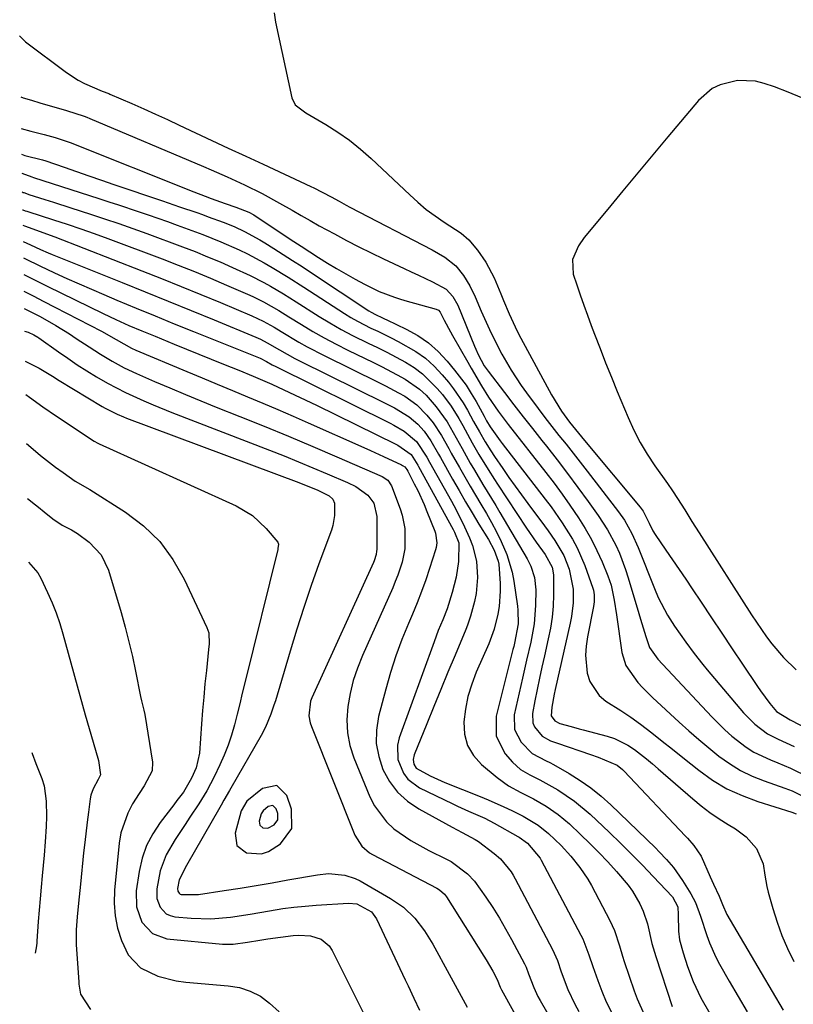
# Model space of a CAD drawing. Units: inches. Extents: x 1836063 to 1841434, y 426305 to 431686.
# Drawn here: x 1836144 to 1836330, y 426561 to 426798 of the extents above; entities that cross this region are included whole.
import ezdxf

# ---------------------------------------------------------------- set-up
doc = ezdxf.new("R2010")
doc.units = ezdxf.units.IN
doc.header["$MEASUREMENT"] = 0
for name, color, linetype in [('1', 7, 'Continuous'), ('7', 7, 'Continuous'), ('8', 7, 'Continuous')]:
    doc.layers.add(name, color=color, linetype=linetype)

msp = doc.modelspace()

# ---------------------------------------------------------------- linework, layer by layer
at = {"layer": '1', "color": 18}
for points in [[(1836202.08, 426597.23, 1744), (1836203.76, 426597.78, 1744), (1836206.67, 426599.56, 1744), (1836209.38, 426603.31, 1744), (1836209.33, 426607.93, 1744), (1836208.21, 426611.2, 1744), (1836205.73, 426613.57, 1744), (1836202.35, 426612.91, 1744), (1836198.54, 426609.86, 1744), (1836197.2, 426607.48, 1744), (1836195.77, 426602.18, 1744), (1836196.15, 426599.23, 1744), (1836198.5, 426597.4, 1744), (1836202.08, 426597.23, 1744)], [(1836203.62, 426603.39, 1742), (1836205.13, 426604.15, 1742), (1836206.02, 426605.38, 1742), (1836206, 426606.9, 1742), (1836205.63, 426607.98, 1742), (1836204.82, 426608.76, 1742), (1836203.71, 426608.54, 1742), (1836202.45, 426607.54, 1742), (1836202.01, 426606.76, 1742), (1836201.54, 426605.01, 1742), (1836201.67, 426604.04, 1742), (1836202.44, 426603.44, 1742), (1836203.62, 426603.39, 1742)]]:
    msp.add_polyline3d(points, dxfattribs=at)
at = {"layer": '7', "color": 18}
for points in [[(1836205.12, 426799.15, 1716), (1836205.46, 426796.95, 1716), (1836209.34, 426778.78, 1716), (1836210.18, 426777.1, 1716), (1836212.76, 426775.11, 1716), (1836217.56, 426772.35, 1716), (1836220.45, 426770.53, 1716), (1836223.25, 426768.59, 1716), (1836225.91, 426766.46, 1716), (1836228.47, 426764.19, 1716), (1836237.69, 426755.44, 1716), (1836239.65, 426753.67, 1716), (1836241.68, 426751.97, 1716), (1836243.79, 426750.4, 1716), (1836245.97, 426748.89, 1716), (1836250.07, 426746.21, 1716), (1836251.9, 426744.67, 1716), (1836254.01, 426742.15, 1716), (1836256.02, 426739.27, 1716), (1836257.97, 426735.51, 1716), (1836259.57, 426731.69, 1716), (1836260.24, 426730.09, 1716), (1836261.59, 426726.89, 1716), (1836263.02, 426723.72, 1716), (1836263.69, 426722.39, 1716), (1836264.38, 426721.06, 1716), (1836271.75, 426707.42, 1716), (1836274.13, 426703.52, 1716), (1836276.11, 426700.82, 1716), (1836278.23, 426698.21, 1716), (1836278.94, 426697.35, 1716), (1836279.66, 426696.49, 1716), (1836293.09, 426680.45, 1716), (1836293.77, 426679.51, 1716), (1836295.22, 426676.63, 1716), (1836296.15, 426674.79, 1716), (1836296.69, 426673.91, 1716), (1836299.27, 426670.11, 1716), (1836300.85, 426667.79, 1716), (1836302.44, 426665.47, 1716), (1836304.01, 426663.13, 1716), (1836305.57, 426660.8, 1716), (1836307.69, 426657.62, 1716), (1836310.18, 426653.89, 1716), (1836312.68, 426650.16, 1716), (1836315.18, 426646.44, 1716), (1836317.68, 426642.72, 1716), (1836321.29, 426637.36, 1716), (1836322, 426636.33, 1716), (1836324.24, 426633.32, 1716), (1836325.83, 426631.39, 1716), (1836329.11, 426629.38, 1716), (1836338.71, 426624.43, 1716)], [(1836143.98, 426793.61, 1718), (1836145.35, 426792.23, 1718), (1836155.22, 426784.83, 1718), (1836158.06, 426782.97, 1718), (1836159.56, 426782.19, 1718), (1836163.8, 426780.37, 1718), (1836165.43, 426779.75, 1718), (1836165.66, 426779.65, 1718), (1836170.94, 426777.36, 1718), (1836173.8, 426776.1, 1718), (1836176.65, 426774.82, 1718), (1836179.5, 426773.52, 1718), (1836182.33, 426772.21, 1718), (1836194.1, 426766.69, 1718), (1836198.29, 426764.74, 1718), (1836202.47, 426762.79, 1718), (1836213.94, 426757.45, 1718), (1836214.64, 426757.12, 1718), (1836218.82, 426754.98, 1718), (1836220.72, 426753.93, 1718), (1836222.45, 426752.99, 1718), (1836223.32, 426752.53, 1718), (1836243.13, 426742.21, 1718), (1836246.1, 426740.48, 1718), (1836248.8, 426738.39, 1718), (1836250.61, 426736.11, 1718), (1836252.14, 426733.61, 1718), (1836253.42, 426730.97, 1718), (1836254.9, 426727.53, 1718), (1836256.87, 426723.11, 1718), (1836257.81, 426721.11, 1718), (1836259.84, 426717.19, 1718), (1836262.07, 426713.38, 1718), (1836264.5, 426709.7, 1718), (1836265.77, 426707.89, 1718), (1836268.55, 426704.12, 1718), (1836270.19, 426701.95, 1718), (1836271.86, 426699.8, 1718), (1836273.56, 426697.66, 1718), (1836275.26, 426695.54, 1718), (1836276.95, 426693.4, 1718), (1836278.64, 426691.26, 1718), (1836280.31, 426689.11, 1718), (1836287.89, 426679.35, 1718), (1836289.31, 426677.34, 1718), (1836291.1, 426674.11, 1718), (1836292.6, 426670.73, 1718), (1836296.48, 426660.9, 1718), (1836297.41, 426658.72, 1718), (1836299.65, 426654.53, 1718), (1836301.34, 426651.9, 1718), (1836304.01, 426648.04, 1718), (1836306.04, 426645.29, 1718), (1836308.1, 426642.68, 1718), (1836309.16, 426641.4, 1718), (1836317.89, 426631.06, 1718), (1836320.58, 426628.32, 1718), (1836323.67, 426626.04, 1718), (1836326.21, 426624.76, 1718), (1836330.1, 426622.98, 1718)], [(1836331.88, 426778.77, 1714), (1836328.63, 426780.12, 1714), (1836325.32, 426781.36, 1714), (1836322.85, 426782.22, 1714), (1836320.74, 426782.75, 1714), (1836316.47, 426782.95, 1714), (1836312.26, 426781.9, 1714), (1836310.36, 426780.95, 1714), (1836307.11, 426778.14, 1714), (1836299.75, 426769.39, 1714), (1836296.12, 426765.07, 1714), (1836292.49, 426760.73, 1714), (1836288.88, 426756.39, 1714), (1836285.27, 426752.04, 1714), (1836279.64, 426745.23, 1714), (1836278.23, 426743.23, 1714), (1836276.8, 426739.89, 1714), (1836276.98, 426736.41, 1714), (1836277.84, 426733.85, 1714), (1836278.67, 426731.4, 1714), (1836279.53, 426728.96, 1714), (1836280.41, 426726.53, 1714), (1836281.31, 426724.11, 1714), (1836282.09, 426722.02, 1714), (1836283.42, 426718.56, 1714), (1836284.77, 426715.11, 1714), (1836286.15, 426711.68, 1714), (1836287.55, 426708.25, 1714), (1836290.16, 426701.99, 1714), (1836291.54, 426698.97, 1714), (1836293.05, 426696.01, 1714), (1836294.76, 426693.17, 1714), (1836296.6, 426690.39, 1714), (1836299.63, 426686.13, 1714), (1836300.87, 426684.36, 1714), (1836302.06, 426682.55, 1714), (1836303.76, 426679.79, 1714), (1836305.47, 426677.03, 1714), (1836306.34, 426675.66, 1714), (1836307.21, 426674.29, 1714), (1836319.82, 426654.62, 1714), (1836321, 426652.83, 1714), (1836323.46, 426649.32, 1714), (1836324.73, 426647.6, 1714), (1836327.49, 426644.33, 1714), (1836330.54, 426641.35, 1714)], [(1836144.36, 426771.42, 1722), (1836146.63, 426770.74, 1722), (1836149.9, 426769.95, 1722), (1836152.52, 426769.26, 1722), (1836156.13, 426768.02, 1722), (1836185.79, 426756.2, 1722), (1836188.58, 426755.11, 1722), (1836189.99, 426754.59, 1722), (1836193.39, 426753.36, 1722), (1836195.92, 426752.49, 1722), (1836199.06, 426751.26, 1722), (1836200.21, 426750.64, 1722), (1836200.58, 426750.41, 1722), (1836200.95, 426750.17, 1722), (1836208.95, 426744.84, 1722), (1836211.58, 426743.11, 1722), (1836215.76, 426740.44, 1722), (1836217.94, 426739.08, 1722), (1836220.14, 426737.75, 1722), (1836222.36, 426736.46, 1722), (1836224.6, 426735.2, 1722), (1836226.8, 426733.99, 1722), (1836230.34, 426732.27, 1722), (1836234.03, 426730.88, 1722), (1836235.28, 426730.48, 1722), (1836236.54, 426730.11, 1722), (1836244.09, 426727.99, 1722), (1836244.62, 426727.72, 1722), (1836245.04, 426727.27, 1722), (1836246, 426725.39, 1722), (1836247.47, 426722.58, 1722), (1836247.98, 426721.65, 1722), (1836251.65, 426715.25, 1722), (1836252.46, 426713.84, 1722), (1836254.94, 426709.62, 1722), (1836256.65, 426706.84, 1722), (1836258.91, 426703.5, 1722), (1836261.32, 426700.27, 1722), (1836270.41, 426688.75, 1722), (1836272.39, 426686.18, 1722), (1836274.32, 426683.57, 1722), (1836276.19, 426680.93, 1722), (1836278.29, 426677.85, 1722), (1836279.87, 426675.3, 1722), (1836281.36, 426672.71, 1722), (1836282.69, 426670.02, 1722), (1836283.91, 426667.29, 1722), (1836285.28, 426663.97, 1722), (1836286.08, 426661.69, 1722), (1836286.84, 426658.15, 1722), (1836287.4, 426654.55, 1722), (1836288.67, 426645.55, 1722), (1836289.59, 426642.39, 1722), (1836292.48, 426638.35, 1722), (1836293.63, 426637.11, 1722), (1836296.05, 426634.75, 1722), (1836302.45, 426628.83, 1722), (1836304.78, 426626.73, 1722), (1836307.14, 426624.66, 1722), (1836309.55, 426622.64, 1722), (1836311.98, 426620.66, 1722), (1836314.52, 426618.85, 1722), (1836317.16, 426617.22, 1722), (1836319.95, 426615.87, 1722), (1836322.84, 426614.7, 1722), (1836327.84, 426612.97, 1722), (1836329.62, 426612.3, 1722), (1836332.17, 426611.06, 1722)], [(1836144.46, 426765.2, 1724), (1836145.26, 426764.92, 1724), (1836149.47, 426763.88, 1724), (1836150.24, 426763.62, 1724), (1836154.67, 426762.07, 1724), (1836157.65, 426761.03, 1724), (1836160.63, 426759.99, 1724), (1836163.62, 426758.97, 1724), (1836166.61, 426757.95, 1724), (1836178.29, 426753.98, 1724), (1836182.42, 426752.59, 1724), (1836186.54, 426751.19, 1724), (1836187.91, 426750.7, 1724), (1836189.27, 426750.2, 1724), (1836192.9, 426748.85, 1724), (1836195.49, 426747.82, 1724), (1836198.01, 426746.65, 1724), (1836201.68, 426744.65, 1724), (1836202.87, 426743.93, 1724), (1836205.05, 426742.56, 1724), (1836207.32, 426741.12, 1724), (1836209.57, 426739.67, 1724), (1836211.82, 426738.21, 1724), (1836214.06, 426736.73, 1724), (1836227.9, 426727.58, 1724), (1836228.41, 426727.26, 1724), (1836229.47, 426726.69, 1724), (1836231.12, 426725.95, 1724), (1836231.67, 426725.69, 1724), (1836232.22, 426725.43, 1724), (1836236.87, 426723.19, 1724), (1836239.61, 426721.64, 1724), (1836242.19, 426719.88, 1724), (1836244.52, 426717.81, 1724), (1836246.69, 426715.52, 1724), (1836248.46, 426713.38, 1724), (1836251.23, 426709.71, 1724), (1836252.46, 426707.78, 1724), (1836253.63, 426705.79, 1724), (1836255.55, 426702.3, 1724), (1836256.15, 426701.21, 1724), (1836257.03, 426699.73, 1724), (1836259.39, 426696.41, 1724), (1836259.88, 426695.76, 1724), (1836270.27, 426682.37, 1724), (1836271.68, 426680.5, 1724), (1836274.36, 426676.7, 1724), (1836276.83, 426672.75, 1724), (1836277.93, 426670.7, 1724), (1836279.74, 426666.43, 1724), (1836281.68, 426661.03, 1724), (1836281.84, 426660.49, 1724), (1836282.04, 426659.39, 1724), (1836282.04, 426657.7, 1724), (1836281.88, 426656.58, 1724), (1836280.43, 426649.28, 1724), (1836280.12, 426647.1, 1724), (1836279.97, 426644.93, 1724), (1836280.31, 426640.57, 1724), (1836280.94, 426638.56, 1724), (1836283.21, 426635.22, 1724), (1836284.84, 426633.89, 1724), (1836288.42, 426631.65, 1724), (1836290.81, 426630.04, 1724), (1836293.14, 426628.35, 1724), (1836295.88, 426626.25, 1724), (1836298.36, 426624.28, 1724), (1836300.84, 426622.31, 1724), (1836303.32, 426620.34, 1724), (1836307.2, 426617.25, 1724), (1836310.48, 426614.91, 1724), (1836313.91, 426612.84, 1724), (1836317.54, 426611.17, 1724), (1836321.32, 426609.75, 1724), (1836329.49, 426607.19, 1724), (1836330.52, 426606.79, 1724)], [(1836144.54, 426760.69, 1726), (1836146.9, 426759.79, 1726), (1836147.33, 426759.64, 1726), (1836163.04, 426754.56, 1726), (1836165.4, 426753.8, 1726), (1836167.76, 426753.03, 1726), (1836172.47, 426751.48, 1726), (1836174.82, 426750.69, 1726), (1836179.49, 426749.05, 1726), (1836181.82, 426748.2, 1726), (1836187.97, 426745.91, 1726), (1836192.31, 426744.2, 1726), (1836196.73, 426742.24, 1726), (1836198.75, 426741.26, 1726), (1836202.7, 426739.15, 1726), (1836204.63, 426738.01, 1726), (1836208.46, 426735.66, 1726), (1836212.24, 426733.25, 1726), (1836222, 426726.94, 1726), (1836223.55, 426725.99, 1726), (1836225.12, 426725.09, 1726), (1836228.37, 426723.46, 1726), (1836230.02, 426722.69, 1726), (1836233.28, 426721.09, 1726), (1836234.9, 426720.26, 1726), (1836239.2, 426717.83, 1726), (1836241.49, 426716.19, 1726), (1836243.58, 426714.3, 1726), (1836245.52, 426712.23, 1726), (1836247, 426710.44, 1726), (1836248.25, 426708.84, 1726), (1836250.53, 426705.51, 1726), (1836251.56, 426703.76, 1726), (1836253.06, 426701.04, 1726), (1836254.45, 426698.54, 1726), (1836255.82, 426696.16, 1726), (1836257.16, 426694.01, 1726), (1836258.09, 426692.61, 1726), (1836260.05, 426689.72, 1726), (1836261.52, 426687.59, 1726), (1836263.01, 426685.47, 1726), (1836264.54, 426683.38, 1726), (1836266.08, 426681.3, 1726), (1836270.12, 426675.95, 1726), (1836270.96, 426674.8, 1726), (1836272.58, 426672.48, 1726), (1836274.72, 426668.83, 1726), (1836275.99, 426665.56, 1726), (1836276.94, 426660.75, 1726), (1836276.96, 426657.46, 1726), (1836276.59, 426654.19, 1726), (1836276.28, 426652.57, 1726), (1836272.67, 426636.63, 1726), (1836272.44, 426635.57, 1726), (1836271.86, 426632.39, 1726), (1836271.72, 426630.31, 1726), (1836272.57, 426629.1, 1726), (1836273.76, 426628.52, 1726), (1836276.46, 426627.76, 1726), (1836278.41, 426627.22, 1726), (1836279.39, 426626.96, 1726), (1836285.13, 426625.44, 1726), (1836286.87, 426624.87, 1726), (1836290.14, 426623.29, 1726), (1836291.67, 426622.28, 1726), (1836294.58, 426620.01, 1726), (1836296.01, 426618.83, 1726), (1836297.41, 426617.64, 1726), (1836305.73, 426610.38, 1726), (1836307.76, 426608.7, 1726), (1836309.84, 426607.1, 1726), (1836312.01, 426605.61, 1726), (1836314.23, 426604.2, 1726), (1836315.94, 426603.17, 1726), (1836318.54, 426601.25, 1726), (1836321.01, 426598.46, 1726), (1836322.65, 426594.79, 1726), (1836323.01, 426592.06, 1726), (1836323.49, 426589.33, 1726), (1836323.83, 426587.99, 1726), (1836324.93, 426584.05, 1726), (1836325.96, 426580.78, 1726), (1836327.12, 426577.56, 1726), (1836328.48, 426574.42, 1726), (1836329.97, 426571.34, 1726)], [(1836144.61, 426756.15, 1728), (1836144.86, 426756.05, 1728), (1836145.02, 426755.98, 1728), (1836145.99, 426755.61, 1728), (1836146.15, 426755.55, 1728), (1836150.01, 426754.34, 1728), (1836152.1, 426753.68, 1728), (1836156.28, 426752.34, 1728), (1836161, 426750.83, 1728), (1836164.4, 426749.71, 1728), (1836167.78, 426748.56, 1728), (1836171.15, 426747.37, 1728), (1836174.51, 426746.15, 1728), (1836183.07, 426742.97, 1728), (1836186.11, 426741.81, 1728), (1836189.14, 426740.6, 1728), (1836192.14, 426739.34, 1728), (1836195.13, 426738.04, 1728), (1836199.4, 426736.09, 1728), (1836202.63, 426734.42, 1728), (1836204.22, 426733.53, 1728), (1836207.34, 426731.65, 1728), (1836208.89, 426730.7, 1728), (1836210.44, 426729.73, 1728), (1836215.91, 426726.27, 1728), (1836218.54, 426724.68, 1728), (1836221.21, 426723.14, 1728), (1836223.93, 426721.71, 1728), (1836227.71, 426719.86, 1728), (1836229.97, 426718.76, 1728), (1836232.23, 426717.64, 1728), (1836234.46, 426716.47, 1728), (1836236.67, 426715.28, 1728), (1836238.79, 426713.95, 1728), (1836240.79, 426712.49, 1728), (1836244.31, 426708.98, 1728), (1836245.55, 426707.49, 1728), (1836247.65, 426704.7, 1728), (1836249.49, 426701.73, 1728), (1836250.42, 426700.05, 1728), (1836252.74, 426695.87, 1728), (1836254.32, 426693.1, 1728), (1836256.52, 426689.49, 1728), (1836258.04, 426687.11, 1728), (1836258.81, 426685.93, 1728), (1836265.76, 426675.43, 1728), (1836268.1, 426672.02, 1728), (1836270.23, 426669.08, 1728), (1836271.9, 426666.02, 1728), (1836272.2, 426664.71, 1728), (1836272.25, 426664.13, 1728), (1836272.24, 426659.37, 1728), (1836272.13, 426656.7, 1728), (1836271.91, 426654.05, 1728), (1836271.51, 426651.41, 1728), (1836270.99, 426648.79, 1728), (1836270.05, 426644.71, 1728), (1836269.44, 426642.02, 1728), (1836268.86, 426639.34, 1728), (1836268.31, 426636.65, 1728), (1836267.78, 426633.95, 1728), (1836267.19, 426630.86, 1728), (1836267.27, 426628.69, 1728), (1836267.69, 426627.71, 1728), (1836269.49, 426625.49, 1728), (1836271.5, 426624.34, 1728), (1836273.17, 426623.73, 1728), (1836281.14, 426621.02, 1728), (1836282.97, 426620.4, 1728), (1836287.54, 426618.49, 1728), (1836288.81, 426617.41, 1728), (1836289.21, 426617.01, 1728), (1836303.87, 426601.54, 1728), (1836304.41, 426600.97, 1728), (1836306, 426599.23, 1728), (1836307.69, 426596.63, 1728), (1836309.88, 426591.65, 1728), (1836310.65, 426589.92, 1728), (1836312.01, 426587.06, 1728), (1836312.84, 426585.04, 1728), (1836313.88, 426582.64, 1728), (1836322.13, 426568.6, 1728), (1836324.77, 426564.11, 1728), (1836327.42, 426559.63, 1728)], [(1836144.75, 426748.17, 1732), (1836145.14, 426748.03, 1732), (1836148.03, 426747, 1732), (1836151.3, 426745.79, 1732), (1836152.39, 426745.37, 1732), (1836173.36, 426737.21, 1732), (1836178.09, 426735.35, 1732), (1836182.82, 426733.46, 1732), (1836187.53, 426731.53, 1732), (1836192.23, 426729.58, 1732), (1836199.76, 426726.41, 1732), (1836202.48, 426725.13, 1732), (1836205.12, 426723.65, 1732), (1836206.85, 426722.62, 1732), (1836211.04, 426720.1, 1732), (1836213.04, 426718.97, 1732), (1836217.13, 426716.85, 1732), (1836230.31, 426710.4, 1732), (1836231.88, 426709.61, 1732), (1836234.99, 426707.94, 1732), (1836236.52, 426707.07, 1732), (1836239.37, 426705.05, 1732), (1836241.82, 426702.57, 1732), (1836243.37, 426700.66, 1732), (1836245.34, 426697.65, 1732), (1836247.1, 426694.5, 1732), (1836247.69, 426693.45, 1732), (1836249.65, 426689.94, 1732), (1836250.91, 426687.73, 1732), (1836252.19, 426685.52, 1732), (1836253.49, 426683.33, 1732), (1836254.82, 426681.15, 1732), (1836256.11, 426678.96, 1732), (1836257.36, 426676.74, 1732), (1836258.53, 426674.49, 1732), (1836259.66, 426672.2, 1732), (1836261.03, 426669.04, 1732), (1836262.3, 426664.83, 1732), (1836262.72, 426662.65, 1732), (1836263.6, 426656.66, 1732), (1836263.71, 426655.69, 1732), (1836263.79, 426652.45, 1732), (1836262.91, 426647.78, 1732), (1836262.71, 426647.01, 1732), (1836262.51, 426646.24, 1732), (1836258.47, 426630.25, 1732), (1836258.44, 426625.44, 1732), (1836260.66, 426621.17, 1732), (1836262.39, 426619.2, 1732), (1836264.32, 426617.44, 1732), (1836266.59, 426616.14, 1732), (1836268.99, 426615, 1732), (1836273.25, 426612.57, 1732), (1836277.31, 426609.84, 1732), (1836281.05, 426606.69, 1732), (1836285.66, 426602.35, 1732), (1836288.36, 426599.75, 1732), (1836291.02, 426597.13, 1732), (1836293.64, 426594.46, 1732), (1836296.23, 426591.75, 1732), (1836300.81, 426586.88, 1732), (1836302.09, 426584.48, 1732), (1836302.21, 426582.57, 1732), (1836302.3, 426578.66, 1732), (1836302.54, 426576.51, 1732), (1836303.4, 426573.38, 1732), (1836304.42, 426570.16, 1732), (1836305.84, 426566.54, 1732), (1836307.68, 426562.63, 1732), (1836309.79, 426558.87, 1732)], [(1836144.81, 426744.27, 1734), (1836146.56, 426743.46, 1734), (1836148.98, 426742.35, 1734), (1836150.86, 426741.54, 1734), (1836151.81, 426741.15, 1734), (1836168.62, 426734.38, 1734), (1836174.15, 426732.15, 1734), (1836179.67, 426729.91, 1734), (1836185.19, 426727.67, 1734), (1836190.71, 426725.41, 1734), (1836200.76, 426721.29, 1734), (1836201.87, 426720.8, 1734), (1836203.48, 426719.95, 1734), (1836206.42, 426718.22, 1734), (1836210.1, 426716.17, 1734), (1836211.35, 426715.53, 1734), (1836231.64, 426705.53, 1734), (1836234.07, 426704.27, 1734), (1836237.58, 426702.15, 1734), (1836239.64, 426700.39, 1734), (1836241.17, 426698.66, 1734), (1836242.79, 426696.41, 1734), (1836244.62, 426693.18, 1734), (1836245.07, 426692.37, 1734), (1836248.01, 426687.15, 1734), (1836249.55, 426684.44, 1734), (1836251.12, 426681.73, 1734), (1836252.72, 426679.05, 1734), (1836254.33, 426676.38, 1734), (1836256.6, 426672.69, 1734), (1836257.95, 426670.15, 1734), (1836258.96, 426667.47, 1734), (1836259.08, 426666.78, 1734), (1836259.39, 426662.11, 1734), (1836259.43, 426660.25, 1734), (1836259.18, 426656.56, 1734), (1836258.88, 426654.73, 1734), (1836257.97, 426651.13, 1734), (1836256.67, 426647.65, 1734), (1836253.69, 426640.82, 1734), (1836252.59, 426637.92, 1734), (1836251.69, 426634.97, 1734), (1836251.09, 426631.94, 1734), (1836250.69, 426628.86, 1734), (1836250.89, 426625.94, 1734), (1836251.59, 426623.22, 1734), (1836253.03, 426620.81, 1734), (1836254.97, 426618.61, 1734), (1836258.68, 426615.49, 1734), (1836261.41, 426613.49, 1734), (1836264.39, 426611.89, 1734), (1836267.44, 426610.38, 1734), (1836270.49, 426608.63, 1734), (1836273.38, 426606.64, 1734), (1836276.05, 426604.37, 1734), (1836278.75, 426601.84, 1734), (1836280.97, 426599.69, 1734), (1836283.15, 426597.51, 1734), (1836285.27, 426595.26, 1734), (1836287.35, 426592.97, 1734), (1836290.22, 426589.63, 1734), (1836291.26, 426588.21, 1734), (1836293.02, 426585.17, 1734), (1836293.81, 426583.43, 1734), (1836294.83, 426580.38, 1734), (1836295.91, 426575.64, 1734), (1836296.82, 426572.53, 1734), (1836300.74, 426560.53, 1734)], [(1836144.88, 426740.32, 1736), (1836145.41, 426740.06, 1736), (1836148.79, 426738.42, 1736), (1836152.37, 426736.74, 1736), (1836155.3, 426735.38, 1736), (1836158.24, 426734.05, 1736), (1836161.2, 426732.76, 1736), (1836164.17, 426731.49, 1736), (1836167.36, 426730.16, 1736), (1836171.94, 426728.26, 1736), (1836176.52, 426726.37, 1736), (1836181.12, 426724.51, 1736), (1836185.71, 426722.65, 1736), (1836201.75, 426716.22, 1736), (1836203.27, 426715.44, 1736), (1836204.62, 426714.66, 1736), (1836205.51, 426714.2, 1736), (1836232.99, 426700.59, 1736), (1836233.85, 426700.15, 1736), (1836236.39, 426698.72, 1736), (1836239.29, 426696.22, 1736), (1836241.82, 426692.43, 1736), (1836242.45, 426691.29, 1736), (1836247.73, 426681.85, 1736), (1836248.82, 426679.84, 1736), (1836250.87, 426675.74, 1736), (1836252.09, 426673.07, 1736), (1836252.78, 426671.24, 1736), (1836253.72, 426667.48, 1736), (1836254.01, 426663.58, 1736), (1836253.65, 426659.71, 1736), (1836253.25, 426657.8, 1736), (1836252.29, 426654.24, 1736), (1836251.57, 426652.12, 1736), (1836251.16, 426651.08, 1736), (1836248.58, 426644.92, 1736), (1836246.87, 426640.8, 1736), (1836245.16, 426636.68, 1736), (1836243.46, 426632.56, 1736), (1836241.77, 426628.43, 1736), (1836238.73, 426620.94, 1736), (1836238.5, 426619.85, 1736), (1836238.7, 426618.75, 1736), (1836239.27, 426617.8, 1736), (1836242.6, 426615.9, 1736), (1836246.17, 426614.33, 1736), (1836254.62, 426610.98, 1736), (1836256.53, 426610.19, 1736), (1836260.33, 426608.51, 1736), (1836262.2, 426607.62, 1736), (1836264.97, 426606.25, 1736), (1836268.58, 426604.05, 1736), (1836271.04, 426602.05, 1736), (1836274.06, 426599.17, 1736), (1836276.43, 426596.64, 1736), (1836278.61, 426593.95, 1736), (1836280.52, 426591.07, 1736), (1836281.38, 426589.56, 1736), (1836285.78, 426581.17, 1736), (1836286.87, 426578.8, 1736), (1836288.07, 426575.07, 1736), (1836288.85, 426572.58, 1736), (1836289.26, 426571.34, 1736), (1836291.66, 426564.3, 1736), (1836292.38, 426562.37, 1736), (1836294.05, 426558.61, 1736)], [(1836144.95, 426736.34, 1738), (1836146.88, 426735.37, 1738), (1836150.62, 426733.52, 1738), (1836164.03, 426726.97, 1738), (1836167.11, 426725.51, 1738), (1836170.22, 426724.11, 1738), (1836173.35, 426722.77, 1738), (1836176.5, 426721.48, 1738), (1836181.13, 426719.62, 1738), (1836184.09, 426718.42, 1738), (1836187.06, 426717.22, 1738), (1836190.03, 426716.01, 1738), (1836192.99, 426714.8, 1738), (1836196.63, 426713.31, 1738), (1836200.05, 426711.9, 1738), (1836204.59, 426709.97, 1738), (1836207.43, 426708.66, 1738), (1836211.39, 426706.81, 1738), (1836215.32, 426704.91, 1738), (1836234.35, 426695.6, 1738), (1836234.85, 426695.34, 1738), (1836238.01, 426693.06, 1738), (1836239.65, 426690.53, 1738), (1836239.83, 426690.2, 1738), (1836248.16, 426675.06, 1738), (1836248.48, 426674.44, 1738), (1836249.47, 426671.85, 1738), (1836249.38, 426667.41, 1738), (1836248.83, 426663.65, 1738), (1836247.92, 426659.97, 1738), (1836246.66, 426656.06, 1738), (1836245.63, 426653.42, 1738), (1836244.56, 426650.79, 1738), (1836243.56, 426648.13, 1738), (1836235.17, 426625.02, 1738), (1836234.76, 426623.28, 1738), (1836234.84, 426619.83, 1738), (1836236.19, 426616.55, 1738), (1836237.23, 426615.16, 1738), (1836240.06, 426613.07, 1738), (1836247.88, 426609.25, 1738), (1836249.18, 426608.63, 1738), (1836251.8, 426607.45, 1738), (1836255.77, 426605.72, 1738), (1836257.97, 426604.58, 1738), (1836263.71, 426601.37, 1738), (1836264.02, 426601.19, 1738), (1836266.01, 426599.74, 1738), (1836269.04, 426596.17, 1738), (1836269.31, 426595.69, 1738), (1836278.83, 426577.64, 1738), (1836279.27, 426576.74, 1738), (1836280.72, 426572.97, 1738), (1836281.7, 426570.1, 1738), (1836282.86, 426566.79, 1738), (1836283.85, 426564.21, 1738), (1836284.93, 426561.68, 1738), (1836286.14, 426559.2, 1738)], [(1836145.08, 426728.12, 1742), (1836146.2, 426727.58, 1742), (1836148.87, 426726.2, 1742), (1836152.63, 426724.08, 1742), (1836155.94, 426722.05, 1742), (1836157.57, 426720.99, 1742), (1836160.64, 426718.96, 1742), (1836163.4, 426717.18, 1742), (1836166.21, 426715.48, 1742), (1836169.09, 426713.92, 1742), (1836172.06, 426712.53, 1742), (1836176.41, 426710.65, 1742), (1836180.1, 426709.08, 1742), (1836183.79, 426707.52, 1742), (1836187.5, 426706, 1742), (1836191.22, 426704.49, 1742), (1836196.84, 426702.25, 1742), (1836202.71, 426699.87, 1742), (1836208.56, 426697.47, 1742), (1836214.39, 426695, 1742), (1836220.2, 426692.51, 1742), (1836231.05, 426687.79, 1742), (1836232.43, 426686.91, 1742), (1836233.33, 426685.57, 1742), (1836235.4, 426680.05, 1742), (1836235.9, 426678.49, 1742), (1836236.55, 426675.3, 1742), (1836236.55, 426670.4, 1742), (1836235.88, 426667.22, 1742), (1836234.84, 426664.11, 1742), (1836234.24, 426662.59, 1742), (1836233.61, 426661.08, 1742), (1836226.35, 426644.79, 1742), (1836225.17, 426641.81, 1742), (1836224.15, 426638.79, 1742), (1836223.39, 426635.69, 1742), (1836222.79, 426632.55, 1742), (1836222.59, 426629.4, 1742), (1836222.72, 426626.29, 1742), (1836223.34, 426623.24, 1742), (1836224.3, 426620.23, 1742), (1836228.12, 426610.9, 1742), (1836229.22, 426608.72, 1742), (1836232.11, 426604.87, 1742), (1836233.91, 426603.21, 1742), (1836237.96, 426600.36, 1742), (1836242.3, 426597.97, 1742), (1836246.55, 426595.93, 1742), (1836247.64, 426595.35, 1742), (1836251.6, 426592.42, 1742), (1836253.25, 426590.6, 1742), (1836255.98, 426586.75, 1742), (1836257.64, 426584.27, 1742), (1836259.24, 426581.76, 1742), (1836260.75, 426579.19, 1742), (1836262.19, 426576.59, 1742), (1836265.29, 426570.77, 1742), (1836265.66, 426570, 1742), (1836266.25, 426568.4, 1742), (1836267.5, 426565.1, 1742), (1836268.5, 426562.97, 1742), (1836269.06, 426561.94, 1742), (1836274.17, 426553.08, 1742)], [(1836145.18, 426722.73, 1744), (1836146.02, 426722.44, 1744), (1836147.37, 426721.86, 1744), (1836148.31, 426721.31, 1744), (1836148.61, 426721.1, 1744), (1836153.28, 426717.76, 1744), (1836155.53, 426716.19, 1744), (1836157.81, 426714.66, 1744), (1836160.12, 426713.18, 1744), (1836162.45, 426711.74, 1744), (1836165.1, 426710.19, 1744), (1836169.38, 426707.95, 1744), (1836173.79, 426705.96, 1744), (1836176.02, 426705.01, 1744), (1836180.51, 426703.21, 1744), (1836204.02, 426694.13, 1744), (1836207.51, 426692.76, 1744), (1836210.99, 426691.36, 1744), (1836214.45, 426689.92, 1744), (1836217.9, 426688.45, 1744), (1836222.74, 426686.35, 1744), (1836224.72, 426685.37, 1744), (1836227.66, 426683.34, 1744), (1836229.11, 426681.4, 1744), (1836229.82, 426678.23, 1744), (1836229.76, 426670.26, 1744), (1836229.74, 426669.86, 1744), (1836229.64, 426669.07, 1744), (1836229.17, 426667.53, 1744), (1836229.01, 426667.16, 1744), (1836214.21, 426634.68, 1744), (1836213.89, 426633.85, 1744), (1836213.48, 426630.35, 1744), (1836213.8, 426628.62, 1744), (1836214.08, 426627.77, 1744), (1836224.51, 426601.7, 1744), (1836226.2, 426599, 1744), (1836228.03, 426597.46, 1744), (1836228.72, 426597.05, 1744), (1836244.2, 426588.98, 1744), (1836244.88, 426588.57, 1744), (1836246.06, 426587.5, 1744), (1836246.54, 426586.86, 1744), (1836255.54, 426572.63, 1744), (1836256.1, 426571.73, 1744), (1836257.68, 426568.98, 1744), (1836258.72, 426566.98, 1744), (1836259.41, 426565.2, 1744), (1836259.58, 426564.87, 1744), (1836259.75, 426564.54, 1744), (1836272.11, 426542.28, 1744)], [(1836145.3, 426715.48, 1746), (1836145.93, 426715.2, 1746), (1836148.65, 426713.81, 1746), (1836151.87, 426711.88, 1746), (1836153.47, 426710.9, 1746), (1836163.8, 426704.62, 1746), (1836164.5, 426704.21, 1746), (1836167.4, 426702.76, 1746), (1836168.89, 426702.13, 1746), (1836169.65, 426701.83, 1746), (1836211.05, 426686.36, 1746), (1836215.65, 426684.51, 1746), (1836218.36, 426683.13, 1746), (1836219.2, 426682.39, 1746), (1836219.65, 426681.44, 1746), (1836219.66, 426678.42, 1746), (1836219.24, 426676.06, 1746), (1836218.88, 426674.91, 1746), (1836215.9, 426666.81, 1746), (1836214.04, 426661.61, 1746), (1836212.25, 426656.38, 1746), (1836210.56, 426651.12, 1746), (1836208.94, 426645.83, 1746), (1836205.42, 426633.94, 1746), (1836205.08, 426632.87, 1746), (1836204.34, 426630.74, 1746), (1836203.02, 426627.62, 1746), (1836201.97, 426625.63, 1746), (1836194.73, 426612.95, 1746), (1836194.4, 426612.37, 1746), (1836193.06, 426610.07, 1746), (1836192.39, 426608.91, 1746), (1836192.06, 426608.34, 1746), (1836184.06, 426594.4, 1746), (1836182.27, 426590.92, 1746), (1836181.89, 426588.86, 1746), (1836182, 426588.25, 1746), (1836182.31, 426587.72, 1746), (1836182.53, 426587.53, 1746), (1836182.79, 426587.41, 1746), (1836186.95, 426587.39, 1746), (1836193.12, 426588.36, 1746), (1836196.96, 426588.98, 1746), (1836200.79, 426589.61, 1746), (1836204.61, 426590.25, 1746), (1836208.44, 426590.92, 1746), (1836215.51, 426592.16, 1746), (1836218.15, 426592.43, 1746), (1836222.11, 426592.1, 1746), (1836224.6, 426591.28, 1746), (1836225.79, 426590.7, 1746), (1836233.11, 426586.5, 1746), (1836236.22, 426584.36, 1746), (1836238.94, 426581.73, 1746), (1836241.28, 426578.73, 1746), (1836243.28, 426575.5, 1746), (1836247.21, 426568.28, 1746), (1836248.65, 426565.64, 1746), (1836250.09, 426563.01, 1746), (1836251.54, 426560.38, 1746)], [(1836145.43, 426707.53, 1748), (1836146.32, 426706.86, 1748), (1836149.54, 426704.51, 1748), (1836152.84, 426702.26, 1748), (1836161.89, 426696.31, 1748), (1836162.03, 426696.22, 1748), (1836162.63, 426695.9, 1748), (1836162.94, 426695.76, 1748), (1836163.09, 426695.69, 1748), (1836196.02, 426680.73, 1748), (1836199.92, 426678.43, 1748), (1836203.24, 426675.36, 1748), (1836206.04, 426672.08, 1748), (1836206.19, 426671.6, 1748), (1836206.04, 426670.52, 1748), (1836205.98, 426670.26, 1748), (1836198.11, 426638.26, 1748), (1836197.48, 426635.74, 1748), (1836196.85, 426633.23, 1748), (1836196.22, 426630.72, 1748), (1836195.58, 426628.21, 1748), (1836194.86, 426625.69, 1748), (1836194.06, 426623.28, 1748), (1836193.13, 426620.91, 1748), (1836192.1, 426618.58, 1748), (1836190.72, 426615.65, 1748), (1836188.98, 426612.35, 1748), (1836187.01, 426609.18, 1748), (1836184.88, 426605.99, 1748), (1836183.71, 426604.21, 1748), (1836181.37, 426600.63, 1748), (1836179.2, 426596.99, 1748), (1836177.73, 426593.07, 1748), (1836176.94, 426588.75, 1748), (1836176.97, 426586.49, 1748), (1836177.73, 426584.36, 1748), (1836179.2, 426582.79, 1748), (1836180.15, 426582.35, 1748), (1836181.23, 426582.09, 1748), (1836185.16, 426581.74, 1748), (1836189.9, 426581.6, 1748), (1836194.62, 426582.01, 1748), (1836199.33, 426582.74, 1748), (1836204.03, 426583.52, 1748), (1836207.24, 426584.03, 1748), (1836209.89, 426584.38, 1748), (1836212.55, 426584.65, 1748), (1836215.21, 426584.87, 1748), (1836222.96, 426585.37, 1748), (1836225.01, 426585.21, 1748), (1836228.55, 426583.24, 1748), (1836229.7, 426581.55, 1748), (1836236.6, 426566.95, 1748), (1836237.29, 426565.49, 1748), (1836238.67, 426562.56, 1748), (1836240.06, 426559.64, 1748)], [(1836145.85, 426682.55, 1752), (1836147.79, 426681, 1752), (1836148.47, 426680.44, 1752), (1836149.85, 426679.32, 1752), (1836151.91, 426677.66, 1752), (1836154.19, 426676.13, 1752), (1836156.45, 426674.97, 1752), (1836157.9, 426674.1, 1752), (1836160.69, 426672.03, 1752), (1836163.56, 426669.03, 1752), (1836165.36, 426665.29, 1752), (1836168.34, 426655.13, 1752), (1836169.32, 426651.63, 1752), (1836170.24, 426648.12, 1752), (1836171.07, 426644.58, 1752), (1836171.83, 426641.03, 1752), (1836173.05, 426635, 1752), (1836173.29, 426633.9, 1752), (1836173.84, 426631.73, 1752), (1836174.05, 426630.63, 1752), (1836175.87, 426619.19, 1752), (1836175.82, 426617.16, 1752), (1836173.88, 426613.5, 1752), (1836172.73, 426611.71, 1752), (1836171.13, 426609.18, 1752), (1836169.93, 426606.95, 1752), (1836168.3, 426602.24, 1752), (1836167.88, 426599.74, 1752), (1836166.77, 426588.43, 1752), (1836166.69, 426585.35, 1752), (1836166.89, 426582.31, 1752), (1836167.51, 426579.33, 1752), (1836168.42, 426576.38, 1752), (1836170.04, 426572.94, 1752), (1836173.03, 426569.81, 1752), (1836177.14, 426567.82, 1752), (1836181.62, 426566.68, 1752), (1836183.92, 426566.36, 1752), (1836194.11, 426565.5, 1752), (1836196.8, 426565.07, 1752), (1836199.39, 426564.22, 1752), (1836201.81, 426562.98, 1752), (1836203.98, 426561.34, 1752), (1836206.32, 426559.21, 1752)], [(1836146.11, 426667.24, 1754), (1836148.33, 426664.7, 1754), (1836149.08, 426663.38, 1754), (1836150.69, 426659.95, 1754), (1836151.76, 426657.51, 1754), (1836152.75, 426655.05, 1754), (1836153.61, 426652.53, 1754), (1836154.38, 426649.99, 1754), (1836159.71, 426630.58, 1754), (1836160.65, 426627.29, 1754), (1836161.65, 426624.03, 1754), (1836162.89, 426619.61, 1754), (1836163.43, 426616.2, 1754), (1836162.82, 426615.02, 1754), (1836161.63, 426612.81, 1754), (1836161.11, 426611.25, 1754), (1836160.94, 426610.44, 1754), (1836160.5, 426607.23, 1754), (1836160.17, 426604.79, 1754), (1836159.6, 426599.91, 1754), (1836159.34, 426597.47, 1754), (1836158.6, 426589.88, 1754), (1836158.15, 426585.37, 1754), (1836157.83, 426582.07, 1754), (1836157.57, 426578.95, 1754), (1836157.53, 426576.55, 1754), (1836157.58, 426575.35, 1754), (1836158.18, 426566.46, 1754), (1836158.22, 426565.86, 1754), (1836158.56, 426563.48, 1754), (1836161, 426559.8, 1754)], [(1836146.88, 426621.49, 1756), (1836146.95, 426621.26, 1756), (1836147.9, 426618.87, 1756), (1836149.33, 426615.25, 1756), (1836149.89, 426613.51, 1756), (1836150.35, 426609.87, 1756), (1836150.4, 426606.19, 1756), (1836150.34, 426603.73, 1756), (1836150.12, 426600.09, 1756), (1836149.86, 426596.85, 1756), (1836149.38, 426591.89, 1756), (1836149.12, 426589.16, 1756), (1836148.87, 426586.42, 1756), (1836148.65, 426583.68, 1756), (1836148.44, 426580.95, 1756), (1836148.1, 426576.19, 1756), (1836148.07, 426575.83, 1756), (1836147.99, 426575.11, 1756), (1836147.68, 426573.37, 1756)]]:
    msp.add_polyline3d(points, dxfattribs=at)
at = {"layer": '8', "color": 18}
for points in [[(1836144.23, 426778.98, 1720), (1836144.85, 426778.77, 1720), (1836146.83, 426778.16, 1720), (1836148.81, 426777.57, 1720), (1836155.27, 426775.7, 1720), (1836159.45, 426774.36, 1720), (1836160.14, 426774.1, 1720), (1836160.81, 426773.82, 1720), (1836188.11, 426762.28, 1720), (1836190.01, 426761.47, 1720), (1836193.8, 426759.8, 1720), (1836197.99, 426757.88, 1720), (1836202.26, 426755.76, 1720), (1836206.45, 426753.48, 1720), (1836209.42, 426751.75, 1720), (1836211.6, 426750.5, 1720), (1836213.78, 426749.25, 1720), (1836215.98, 426748.03, 1720), (1836219.59, 426746.05, 1720), (1836222.51, 426744.5, 1720), (1836225.46, 426742.98, 1720), (1836228.43, 426741.51, 1720), (1836231.41, 426740.08, 1720), (1836236.36, 426737.76, 1720), (1836238.07, 426736.96, 1720), (1836239.78, 426736.16, 1720), (1836243.19, 426734.55, 1720), (1836246.49, 426732.8, 1720), (1836248.09, 426731.06, 1720), (1836249.24, 426728.97, 1720), (1836253.26, 426719.11, 1720), (1836253.55, 426718.42, 1720), (1836254.17, 426717.07, 1720), (1836255.61, 426714.42, 1720), (1836256.29, 426713.44, 1720), (1836256.53, 426713.12, 1720), (1836260.47, 426707.95, 1720), (1836262.68, 426705.05, 1720), (1836264.92, 426702.17, 1720), (1836267.17, 426699.3, 1720), (1836269.43, 426696.44, 1720), (1836270.53, 426695.06, 1720), (1836273.09, 426691.79, 1720), (1836275.62, 426688.5, 1720), (1836278.11, 426685.17, 1720), (1836280.56, 426681.81, 1720), (1836282.96, 426678.46, 1720), (1836285.25, 426674.97, 1720), (1836287.21, 426671.28, 1720), (1836288.07, 426669.38, 1720), (1836289.57, 426665.48, 1720), (1836290.21, 426663.49, 1720), (1836292.77, 426654.92, 1720), (1836293.18, 426653.54, 1720), (1836294.39, 426649.42, 1720), (1836295.28, 426646.72, 1720), (1836297.35, 426643.92, 1720), (1836310.28, 426630.07, 1720), (1836313.41, 426626.95, 1720), (1836315.07, 426625.49, 1720), (1836318.55, 426622.79, 1720), (1836320.41, 426621.62, 1720), (1836324.38, 426619.73, 1720), (1836326.17, 426619.05, 1720), (1836329.21, 426617.8, 1720), (1836333.63, 426615.62, 1720)], [(1836144.69, 426751.88, 1730), (1836144.77, 426751.84, 1730), (1836145.34, 426751.65, 1730), (1836145.73, 426751.53, 1730), (1836145.92, 426751.46, 1730), (1836152.11, 426749.48, 1730), (1836155.39, 426748.41, 1730), (1836158.66, 426747.3, 1730), (1836161.91, 426746.14, 1730), (1836165.15, 426744.95, 1730), (1836178.19, 426740.05, 1730), (1836182.09, 426738.55, 1730), (1836185.97, 426737.02, 1730), (1836189.83, 426735.42, 1730), (1836193.68, 426733.79, 1730), (1836198.76, 426731.6, 1730), (1836200.04, 426731.02, 1730), (1836202.56, 426729.75, 1730), (1836206.23, 426727.65, 1730), (1836208.64, 426726.19, 1730), (1836211.67, 426724.31, 1730), (1836214.41, 426722.67, 1730), (1836217.18, 426721.09, 1730), (1836219.99, 426719.6, 1730), (1836222.84, 426718.17, 1730), (1836228.99, 426715.19, 1730), (1836230.92, 426714.24, 1730), (1836234.72, 426712.24, 1730), (1836236.6, 426711.19, 1730), (1836240.08, 426708.77, 1730), (1836241.63, 426707.33, 1730), (1836244.09, 426704.55, 1730), (1836246.66, 426700.96, 1730), (1836248.13, 426698.39, 1730), (1836249.57, 426695.81, 1730), (1836250.29, 426694.52, 1730), (1836252.26, 426691.02, 1730), (1836253.26, 426689.31, 1730), (1836255.3, 426685.92, 1730), (1836256.33, 426684.23, 1730), (1836258.37, 426680.84, 1730), (1836259.37, 426679.14, 1730), (1836265.89, 426668.05, 1730), (1836266.78, 426666.31, 1730), (1836267.71, 426663.53, 1730), (1836268, 426660.63, 1730), (1836267.92, 426656.84, 1730), (1836267.59, 426652.42, 1730), (1836266.78, 426648.06, 1730), (1836265.76, 426643.73, 1730), (1836265.26, 426641.56, 1730), (1836264.77, 426639.39, 1730), (1836262.79, 426630.56, 1730), (1836262.85, 426627.07, 1730), (1836264.48, 426623.97, 1730), (1836267.13, 426621.28, 1730), (1836270.52, 426619.56, 1730), (1836271.37, 426619.12, 1730), (1836272.21, 426618.66, 1730), (1836276.01, 426616.48, 1730), (1836278.67, 426614.81, 1730), (1836281.24, 426613.03, 1730), (1836283.67, 426611.06, 1730), (1836286.01, 426608.96, 1730), (1836296.74, 426598.61, 1730), (1836297.65, 426597.71, 1730), (1836299.4, 426595.84, 1730), (1836301.05, 426593.89, 1730), (1836303.25, 426590.75, 1730), (1836305.23, 426587.55, 1730), (1836306.33, 426585.52, 1730), (1836307.53, 426582.25, 1730), (1836309.08, 426577.57, 1730), (1836309.73, 426575.8, 1730), (1836311.25, 426572.37, 1730), (1836312.14, 426570.71, 1730), (1836314.47, 426566.61, 1730), (1836316.6, 426562.93, 1730), (1836318.75, 426559.28, 1730)], [(1836145.01, 426732.33, 1740), (1836147.21, 426731.2, 1740), (1836149.81, 426729.85, 1740), (1836152.41, 426728.51, 1740), (1836163.65, 426722.7, 1740), (1836167.2, 426720.73, 1740), (1836170.89, 426718.63, 1740), (1836171.89, 426718.17, 1740), (1836184.14, 426713.02, 1740), (1836187.79, 426711.49, 1740), (1836191.44, 426709.97, 1740), (1836195.09, 426708.45, 1740), (1836198.75, 426706.94, 1740), (1836202.4, 426705.43, 1740), (1836206.04, 426703.89, 1740), (1836209.67, 426702.32, 1740), (1836213.3, 426700.73, 1740), (1836226.71, 426694.78, 1740), (1836228.27, 426694.08, 1740), (1836231.37, 426692.65, 1740), (1836235.72, 426690.59, 1740), (1836236, 426690.45, 1740), (1836236.51, 426690.12, 1740), (1836237.02, 426689.49, 1740), (1836237.22, 426689.12, 1740), (1836238.79, 426686.05, 1740), (1836239.61, 426684.41, 1740), (1836241.13, 426681.09, 1740), (1836241.84, 426679.4, 1740), (1836243.72, 426674.72, 1740), (1836243.91, 426674.18, 1740), (1836244.21, 426671.91, 1740), (1836244.06, 426670.78, 1740), (1836243.91, 426670.23, 1740), (1836242.47, 426665.75, 1740), (1836241.54, 426662.97, 1740), (1836240.55, 426660.21, 1740), (1836239.48, 426657.48, 1740), (1836238.36, 426654.77, 1740), (1836237.38, 426652.49, 1740), (1836235.82, 426648.63, 1740), (1836234.38, 426644.73, 1740), (1836233.11, 426640.76, 1740), (1836231.97, 426636.76, 1740), (1836230.23, 426630.15, 1740), (1836229.73, 426626.91, 1740), (1836229.66, 426623.71, 1740), (1836230.24, 426620.55, 1740), (1836231.25, 426617.44, 1740), (1836232.87, 426614.58, 1740), (1836234.8, 426612, 1740), (1836237.19, 426609.85, 1740), (1836239.89, 426607.98, 1740), (1836247.86, 426603.58, 1740), (1836250.28, 426602.35, 1740), (1836253.46, 426600.67, 1740), (1836254.2, 426600.15, 1740), (1836257.95, 426597.31, 1740), (1836259.48, 426596, 1740), (1836262.04, 426592.9, 1740), (1836262.58, 426592.05, 1740), (1836263.07, 426591.17, 1740), (1836272.03, 426574.2, 1740), (1836273.17, 426571.57, 1740), (1836274.12, 426568.85, 1740), (1836275.7, 426564.65, 1740), (1836277.36, 426561.08, 1740), (1836278.3, 426559.35, 1740)], [(1836145.63, 426695.71, 1750), (1836147.21, 426694.34, 1750), (1836148.96, 426692.87, 1750), (1836152.57, 426690.07, 1750), (1836154.42, 426688.74, 1750), (1836157.34, 426686.71, 1750), (1836160.87, 426684.7, 1750), (1836169.41, 426679.25, 1750), (1836173.75, 426675.93, 1750), (1836177.62, 426672.21, 1750), (1836180.81, 426667.88, 1750), (1836183.54, 426663.16, 1750), (1836188.98, 426651.55, 1750), (1836189.41, 426650.28, 1750), (1836189.49, 426647.59, 1750), (1836189.38, 426646.23, 1750), (1836188.84, 426641.21, 1750), (1836188.51, 426638.01, 1750), (1836188.21, 426634.82, 1750), (1836187.93, 426631.62, 1750), (1836187.68, 426628.42, 1750), (1836187.17, 426621.4, 1750), (1836186.39, 426617.86, 1750), (1836185.27, 426615.36, 1750), (1836183.31, 426612, 1750), (1836181.78, 426609.97, 1750), (1836181, 426608.97, 1750), (1836177.73, 426604.74, 1750), (1836175.94, 426602.03, 1750), (1836174.45, 426599.18, 1750), (1836173.42, 426596.14, 1750), (1836172.69, 426592.97, 1750), (1836171.98, 426588.34, 1750), (1836172.04, 426584.44, 1750), (1836173.35, 426580.76, 1750), (1836175.87, 426578.04, 1750), (1836179.36, 426576.81, 1750), (1836192.74, 426575.53, 1750), (1836193.59, 426575.48, 1750), (1836195.31, 426575.52, 1750), (1836198.72, 426576, 1750), (1836201.67, 426576.48, 1750), (1836203.58, 426576.75, 1750), (1836209.72, 426577.55, 1750), (1836211.09, 426577.65, 1750), (1836213.82, 426577.47, 1750), (1836216.39, 426576.69, 1750), (1836218.36, 426575.08, 1750), (1836219.1, 426573.98, 1750), (1836226.63, 426558.9, 1750)]]:
    msp.add_polyline3d(points, dxfattribs=at)

doc.saveas('drawing.dxf')
